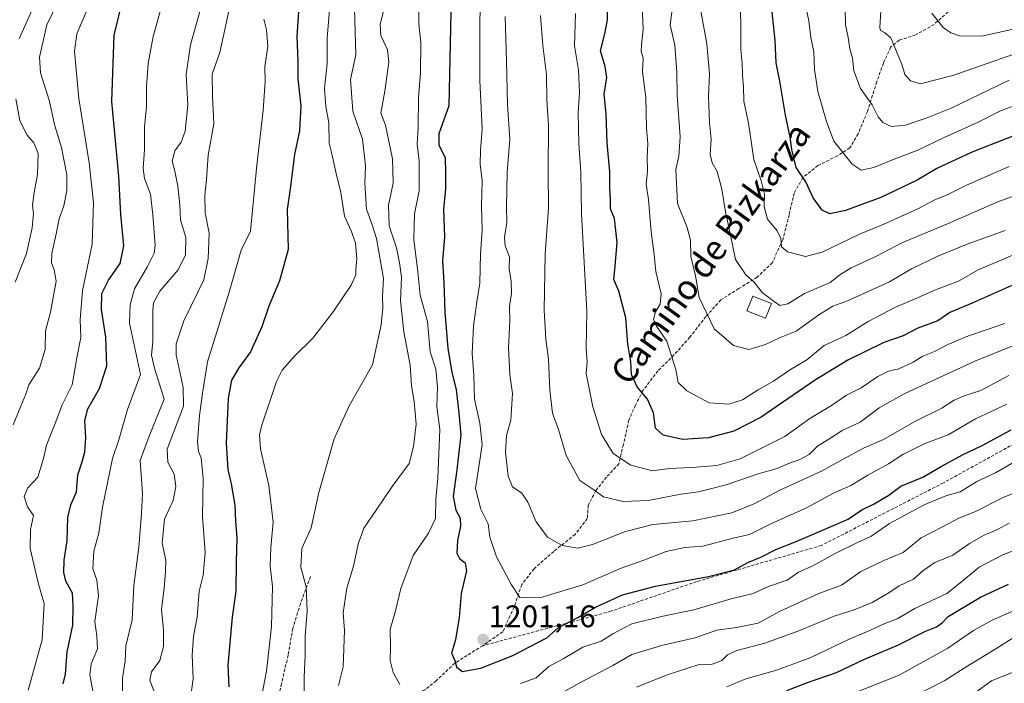
# Model space of a CAD drawing. Units: metres. Extents: x 672030 to 675496, y 4739833 to 4742233.
# Drawn here: x 673511 to 673827, y 4740032 to 4740245 of the extents above; entities that cross this region are included whole.
import ezdxf
from ezdxf.enums import TextEntityAlignment as Align

# ---------------------------------------------------------------- set-up
doc = ezdxf.new("R2010")
doc.units = ezdxf.units.M
doc.header["$MEASUREMENT"] = 0
doc.linetypes.add('TRAZOSX2', pattern=[1.5, 1, -0.5])
for name, color, linetype, lineweight in [('Carátula', 7, 'Continuous', 5), ('Curva de nivel maestra', 36, 'Continuous', 30), ('Curva de nivel normal', 36, 'Continuous', 0), ('Edificación', 1, 'Continuous', 13), ('Edificación Cxs', 1, 'Continuous', 13), ('Punto de cota en terreno', 7, 'Continuous', 0), ('Rótulo de punto de cota en terreno', 19, 'Continuous', 0), ('Senda', 19, 'TRAZOSX2', 0), ('Texto cartográfico', 19, 'Continuous', 0)]:
    doc.layers.add(name, color=color, linetype=linetype, lineweight=lineweight)
doc.styles.add('Arial', font='txt', dxfattribs={"height": 0.2})

# ---------------------------------------------------------------- blocks, each defined once
blk = doc.blocks.new('*U170')
at = {"layer": 'Curva de nivel normal', "color": 36, "linetype": 'Continuous', "lineweight": 0}
for points in [[(673831.87, 4740103.48, 1195), (673824.43, 4740099.14, 1195), (673818.52, 4740096.39, 1195), (673813.13, 4740093.03, 1195), (673808.55, 4740091.76, 1195), (673801.55, 4740088.86, 1195), (673790.43, 4740082.84, 1195), (673784.41, 4740078.67, 1195), (673780.1, 4740076.79, 1195), (673772.88, 4740073.25, 1195), (673765.55, 4740069.12, 1195), (673761.13, 4740067.24, 1195), (673757.55, 4740064.65, 1195), (673751.46, 4740062.68, 1195), (673746.55, 4740060.34, 1195), (673739.51, 4740058.62, 1195), (673727.45, 4740055.14, 1195), (673717.09, 4740053.04, 1195), (673707.58, 4740050.61, 1195), (673701.44, 4740047.38, 1195), (673697.66, 4740045.03, 1195), (673691.77, 4740043.11, 1195), (673685.5, 4740039.43, 1195), (673680.91, 4740036.94, 1195), (673676.76, 4740033.3, 1195), (673671.74, 4740031.4, 1195)], [(673632.95, 4740031.16, 1195), (673630.78, 4740034.99, 1195), (673629.86, 4740038.82, 1195), (673629.96, 4740043.15, 1195), (673629.82, 4740048.82, 1195), (673631.52, 4740054.82, 1195), (673633.3, 4740061.95, 1195), (673637.21, 4740072.56, 1195), (673642.22, 4740079.73, 1195), (673644.44, 4740084.48, 1195), (673644.53, 4740090.67, 1195), (673645.19, 4740097.48, 1195), (673645.82, 4740113.14, 1195), (673644.89, 4740120.48, 1195), (673645.08, 4740126.81, 1195), (673644.51, 4740132.47, 1195), (673642.74, 4740138.08, 1195), (673641.83, 4740147.86, 1195), (673639.46, 4740156.32, 1195), (673638.78, 4740163.79, 1195), (673637.42, 4740174.14, 1195), (673637.65, 4740182.48, 1195), (673639.23, 4740189.81, 1195), (673639.2, 4740199.48, 1195), (673638.58, 4740204.84, 1195), (673638.88, 4740210.25, 1195), (673638.98, 4740219.84, 1195), (673639.56, 4740227.81, 1195), (673639.71, 4740237.48, 1195), (673639.05, 4740243.52, 1195), (673639.04, 4740250.81, 1195)]]:
    blk.add_polyline3d(points, dxfattribs=at)
blk = doc.blocks.new('*U173')
at = {"layer": 'Curva de nivel normal', "color": 36, "linetype": 'Continuous', "lineweight": 0}
blk.add_polyline3d([(673523.35, 4740251.28, 1140), (673519.45, 4740243.19, 1140), (673517.08, 4740232.76, 1140), (673517.47, 4740227.72, 1140), (673520.22, 4740219, 1140), (673522.05, 4740210.78, 1140), (673524.17, 4740203.77, 1140), (673525.88, 4740194.97, 1140), (673525.94, 4740189.95, 1140), (673524.93, 4740185.01, 1140), (673523.39, 4740180.79, 1140), (673522.49, 4740176.04, 1140), (673521.11, 4740169.7, 1140), (673520.92, 4740166.67, 1140), (673521.87, 4740164.44, 1140), (673522.51, 4740160.81, 1140), (673520.62, 4740150.81, 1140), (673519.09, 4740144.81, 1140), (673518.92, 4740138.81, 1140), (673517.09, 4740132.81, 1140), (673513.71, 4740127.48, 1140), (673512.71, 4740124.48, 1140), (673511.06, 4740120.56, 1140), (673508.69, 4740114.59, 1140)], dxfattribs=at)
blk = doc.blocks.new('*U175')
at = {"layer": 'Curva de nivel normal', "color": 36, "linetype": 'Continuous', "lineweight": 0}
blk.add_polyline3d([(673787.7, 4740249.39, 1265), (673787.27, 4740242.4, 1265), (673787.56, 4740241.34, 1265), (673788.84, 4740240.79, 1265), (673790.88, 4740238.98, 1265), (673792.82, 4740234.08, 1265), (673794.35, 4740230.58, 1265), (673795.38, 4740227.19, 1265), (673797.12, 4740225.2, 1265), (673800.3, 4740224.26, 1265), (673810.73, 4740226.94, 1265), (673839.64, 4740237.02, 1265)], dxfattribs=at)
blk = doc.blocks.new('*U176')
at = {"layer": 'Curva de nivel normal', "color": 36, "linetype": 'Continuous', "lineweight": 0}
for points in [[(673835.37, 4740094.8, 1190), (673826.75, 4740091.1, 1190), (673817.88, 4740086.6, 1190), (673812.67, 4740084.57, 1190), (673807.26, 4740081.67, 1190), (673800.53, 4740078.26, 1190), (673794.76, 4740073.55, 1190), (673788.55, 4740071.02, 1190), (673781.21, 4740067.42, 1190), (673774.99, 4740063.08, 1190), (673767.67, 4740060.37, 1190), (673754.99, 4740054.6, 1190), (673748.21, 4740050.89, 1190), (673741.21, 4740049.4, 1190), (673734.88, 4740048.56, 1190), (673727.88, 4740046.08, 1190), (673717.13, 4740043.71, 1190), (673707.55, 4740040.82, 1190), (673701.46, 4740037.26, 1190), (673690.88, 4740031.69, 1190), (673679.88, 4740025.51, 1190)], [(673613.3, 4740030.82, 1190), (673614.72, 4740036.82, 1190), (673615.18, 4740048.49, 1190), (673614.72, 4740054.15, 1190), (673615.88, 4740062.15, 1190), (673618.09, 4740069.15, 1190), (673619.58, 4740076.2, 1190), (673621.41, 4740081.34, 1190), (673625.38, 4740087.19, 1190), (673630.46, 4740094.81, 1190), (673635.99, 4740102.18, 1190), (673637.39, 4740107.64, 1190), (673638.2, 4740114.85, 1190), (673637.57, 4740122.14, 1190), (673636.67, 4740127.14, 1190), (673636.32, 4740133.81, 1190), (673634.26, 4740144.47, 1190), (673633.22, 4740154.46, 1190), (673633.54, 4740162.1, 1190), (673632.84, 4740166.67, 1190), (673631.88, 4740171.46, 1190), (673629.56, 4740178.54, 1190), (673629.35, 4740185.2, 1190), (673630.84, 4740192.32, 1190), (673630.65, 4740200.09, 1190), (673628.41, 4740210.94, 1190), (673626.82, 4740214.81, 1190), (673628.13, 4740221.86, 1190), (673629.42, 4740231.24, 1190), (673628.96, 4740235.17, 1190), (673626.86, 4740239.79, 1190), (673626.63, 4740243.38, 1190), (673627.96, 4740248.47, 1190)]]:
    blk.add_polyline3d(points, dxfattribs=at)
blk = doc.blocks.new('*U181')
at = {"layer": 'Curva de nivel normal', "color": 36, "linetype": 'Continuous', "lineweight": 0}
for points in [[(673618.3, 4740252.21, 1185), (673618.81, 4740233.56, 1185), (673617.08, 4740225.6, 1185), (673617.87, 4740215.41, 1185), (673620.92, 4740206.48, 1185), (673621.95, 4740197.91, 1185), (673621.67, 4740192.21, 1185), (673622.22, 4740183.91, 1185), (673624.1, 4740178.9, 1185), (673625.49, 4740174.5, 1185), (673627.75, 4740161.67, 1185), (673627.38, 4740155.85, 1185), (673627.47, 4740152.18, 1185), (673627, 4740146.81, 1185), (673624.16, 4740133.95, 1185), (673616.69, 4740120.68, 1185), (673611.87, 4740110.14, 1185), (673606.9, 4740092.81, 1185), (673604.5, 4740081.48, 1185), (673601.5, 4740074.82, 1185), (673601.14, 4740068.82, 1185), (673602.8, 4740062.49, 1185), (673603.12, 4740054.72, 1185), (673602.54, 4740046.75, 1185), (673602.57, 4740040.53, 1185), (673602.16, 4740033.43, 1185), (673602.28, 4740024.73, 1185)], [(673709.01, 4740030.24, 1185), (673718.9, 4740034.24, 1185), (673728.9, 4740037.45, 1185), (673733.43, 4740037.7, 1185), (673736.52, 4740038.89, 1185), (673738.28, 4740040.65, 1185), (673741.34, 4740042.06, 1185), (673750.3, 4740044.45, 1185), (673761.3, 4740048.43, 1185), (673772.65, 4740053.14, 1185), (673779.07, 4740055.12, 1185), (673784.88, 4740057.48, 1185), (673790.23, 4740060.57, 1185), (673793.53, 4740062.85, 1185), (673798.15, 4740064.96, 1185), (673801.14, 4740067.62, 1185), (673804.99, 4740070.3, 1185), (673810.73, 4740072.72, 1185), (673816.17, 4740076.48, 1185), (673820.79, 4740079.13, 1185), (673824.88, 4740080.81, 1185), (673828.87, 4740082.96, 1185)]]:
    blk.add_polyline3d(points, dxfattribs=at)
blk = doc.blocks.new('*U183')
at = {"layer": 'Curva de nivel normal', "color": 36, "linetype": 'Continuous', "lineweight": 0}
for points in [[(673509.24, 4740160.48, 1135), (673512.92, 4740169.71, 1135), (673514.78, 4740177.92, 1135), (673515.18, 4740182.51, 1135), (673514.9, 4740185.19, 1135), (673515.35, 4740189.28, 1135), (673516.5, 4740195.06, 1135), (673516.71, 4740201.87, 1135), (673515.34, 4740205.22, 1135), (673513.12, 4740207.69, 1135), (673510.77, 4740212.35, 1135), (673509.49, 4740219.4, 1135)], [(673510.57, 4740238.68, 1135), (673515.99, 4740250.92, 1135)]]:
    blk.add_polyline3d(points, dxfattribs=at)
blk = doc.blocks.new('*U185')
at = {"layer": 'Curva de nivel normal', "color": 36, "linetype": 'Continuous', "lineweight": 0}
blk.add_polyline3d([(673776.15, 4740248.47, 1260), (673776.3, 4740243.2, 1260), (673777.11, 4740239.17, 1260), (673777.62, 4740235.54, 1260), (673778.52, 4740232.51, 1260), (673778.9, 4740228.43, 1260), (673781.1, 4740222.77, 1260), (673784.84, 4740217.48, 1260), (673786.81, 4740213.6, 1260), (673788.29, 4740211.84, 1260), (673791.07, 4740210.55, 1260), (673795.55, 4740210.95, 1260), (673802.21, 4740213.25, 1260), (673810.21, 4740216.46, 1260), (673828.87, 4740225.45, 1260)], dxfattribs=at)
blk = doc.blocks.new('*U187')
at = {"layer": 'Curva de nivel normal', "color": 36, "linetype": 'Continuous', "lineweight": 0}
blk.add_polyline3d([(673721.45, 4740255.47, 1235), (673719.93, 4740243.2, 1235), (673721.35, 4740236.72, 1235), (673722.01, 4740227.94, 1235), (673722.11, 4740220.48, 1235), (673723.15, 4740207.18, 1235), (673722.72, 4740201, 1235), (673721.66, 4740196.72, 1235), (673722.22, 4740185.81, 1235), (673725.4, 4740178.1, 1235), (673726.44, 4740173.96, 1235), (673726.58, 4740168.76, 1235), (673728.08, 4740162.48, 1235), (673729.24, 4740155.59, 1235), (673734, 4740145.48, 1235), (673740.21, 4740140.1, 1235), (673745.21, 4740138.87, 1235), (673750.55, 4740140.45, 1235), (673755.03, 4740142.58, 1235), (673760.42, 4740144.75, 1235), (673767.64, 4740149.96, 1235), (673772.23, 4740152.72, 1235), (673776.85, 4740154.44, 1235), (673782.35, 4740156.98, 1235), (673790.36, 4740160.54, 1235), (673797.48, 4740164.74, 1235), (673805.92, 4740168.81, 1235), (673815.41, 4740172.72, 1235), (673827.56, 4740177.12, 1235)], dxfattribs=at)
blk = doc.blocks.new('*U194')
at = {"layer": 'Curva de nivel normal', "color": 36, "linetype": 'Continuous', "lineweight": 0}
blk.add_polyline3d([(673513.48, 4740029.33, 1145), (673517.98, 4740045.49, 1145), (673518.65, 4740057.2, 1145), (673516.84, 4740063.34, 1145), (673514.1, 4740074.86, 1145), (673514.24, 4740081, 1145), (673515.18, 4740085.42, 1145), (673513.26, 4740088.21, 1145), (673512.23, 4740091.58, 1145), (673513.4, 4740094.34, 1145), (673516.55, 4740097.79, 1145), (673518.45, 4740103.77, 1145), (673519.32, 4740108.07, 1145), (673522.32, 4740115.56, 1145), (673524.37, 4740121.08, 1145), (673527.6, 4740127.49, 1145), (673529.17, 4740136.2, 1145), (673530.44, 4740142.67, 1145), (673530.15, 4740148.4, 1145), (673530.94, 4740157.83, 1145), (673534.09, 4740172.69, 1145), (673534.48, 4740186.14, 1145), (673533.13, 4740198.81, 1145), (673529.72, 4740219.48, 1145), (673528.38, 4740234.72, 1145), (673529.08, 4740240.35, 1145), (673535.22, 4740254.65, 1145)], dxfattribs=at)
blk = doc.blocks.new('*U195')
at = {"layer": 'Curva de nivel normal', "color": 36, "linetype": 'Continuous', "lineweight": 0}
for points in [[(673829.87, 4740034.98, 1160), (673823.21, 4740032.29, 1160), (673816.55, 4740027.49, 1160)], [(673543.84, 4740027.24, 1160), (673543.84, 4740033.17, 1160), (673544.71, 4740038.58, 1160), (673544.88, 4740043.6, 1160), (673546.9, 4740051.93, 1160), (673547.48, 4740063, 1160), (673549.01, 4740075.25, 1160), (673549.88, 4740086.14, 1160), (673550.27, 4740092.54, 1160), (673549.53, 4740103.12, 1160), (673552.34, 4740110.93, 1160), (673557.22, 4740122.81, 1160), (673554.09, 4740132.83, 1160), (673553.09, 4740136.99, 1160), (673553.53, 4740141.44, 1160), (673553.51, 4740151.47, 1160), (673553.81, 4740153.88, 1160), (673555.79, 4740157.59, 1160), (673561.74, 4740164.43, 1160), (673564.05, 4740169.22, 1160), (673564.12, 4740174.81, 1160), (673562.42, 4740180.48, 1160), (673562.19, 4740185.28, 1160), (673561.64, 4740191.3, 1160), (673560.6, 4740196.19, 1160), (673559.72, 4740199.39, 1160), (673560.62, 4740202.66, 1160), (673562.65, 4740205.43, 1160), (673564, 4740208.99, 1160), (673564.78, 4740217.33, 1160), (673564.27, 4740227.38, 1160), (673565.68, 4740236.73, 1160), (673571.68, 4740258.31, 1160)]]:
    blk.add_polyline3d(points, dxfattribs=at)
blk = doc.blocks.new('*U196')
at = {"layer": 'Curva de nivel normal', "color": 36, "linetype": 'Continuous', "lineweight": 0}
for points in [[(673578.6, 4740250.64, 1165), (673575.08, 4740234.3, 1165), (673572.66, 4740227.32, 1165), (673572.69, 4740220.28, 1165), (673573.17, 4740211.43, 1165), (673571.38, 4740201.31, 1165), (673570.82, 4740193.48, 1165), (673570.26, 4740188.48, 1165), (673570.43, 4740182.81, 1165), (673571.65, 4740176.19, 1165), (673571.39, 4740168.09, 1165), (673569.93, 4740161.27, 1165), (673563.5, 4740148.08, 1165), (673561.1, 4740140.67, 1165), (673561.01, 4740137.16, 1165), (673563.35, 4740126.65, 1165), (673563.38, 4740120.64, 1165), (673558.12, 4740106.81, 1165), (673558.39, 4740102.63, 1165), (673560.37, 4740098.77, 1165), (673560.91, 4740094.83, 1165), (673560.05, 4740090.3, 1165), (673557.35, 4740084.29, 1165), (673556.54, 4740076.59, 1165), (673557.7, 4740071.11, 1165), (673557.6, 4740067.2, 1165), (673557.24, 4740062.25, 1165), (673556.29, 4740055.15, 1165), (673556.94, 4740048.86, 1165), (673556.99, 4740043.32, 1165), (673555.77, 4740038.86, 1165), (673553.16, 4740035.15, 1165), (673552.62, 4740032.49, 1165), (673553.96, 4740028.82, 1165)], [(673797.46, 4740026.96, 1165), (673808.22, 4740032.42, 1165), (673815.61, 4740037.15, 1165), (673824.63, 4740042.55, 1165), (673831.32, 4740046.9, 1165)]]:
    blk.add_polyline3d(points, dxfattribs=at)
blk = doc.blocks.new('*U197')
at = {"layer": 'Curva de nivel normal', "color": 36, "linetype": 'Continuous', "lineweight": 0}
blk.add_polyline3d([(673763.44, 4740249.56, 1255), (673764.43, 4740244.48, 1255), (673765.14, 4740239.18, 1255), (673766.1, 4740234.48, 1255), (673766.25, 4740228.81, 1255), (673767.36, 4740221.8, 1255), (673770.12, 4740212.14, 1255), (673772.53, 4740205.81, 1255), (673778.36, 4740198.38, 1255), (673781.34, 4740196.47, 1255), (673785.32, 4740197.31, 1255), (673791.4, 4740199.78, 1255), (673799.52, 4740202.93, 1255), (673808, 4740206.97, 1255), (673818.92, 4740211.96, 1255), (673825.9, 4740215.4, 1255), (673837.12, 4740219.7, 1255)], dxfattribs=at)
blk = doc.blocks.new('*U203')
at = {"layer": 'Curva de nivel normal', "color": 36, "linetype": 'Continuous', "lineweight": 0}
blk.add_polyline3d([(673803.98, 4740246.92, 1270), (673807.69, 4740242.3, 1270), (673810.14, 4740240.65, 1270), (673812.94, 4740239.69, 1270), (673819.97, 4740239.56, 1270), (673834.1, 4740242.66, 1270)], dxfattribs=at)
blk = doc.blocks.new('*U219')
at = {"layer": 'Curva de nivel normal', "color": 36, "linetype": 'Continuous', "lineweight": 0}
blk.add_polyline3d([(673741.94, 4740257.47, 1245), (673742.56, 4740244.04, 1245), (673742.55, 4740235.13, 1245), (673742.98, 4740230.91, 1245), (673743.12, 4740227.04, 1245), (673743.48, 4740223.37, 1245), (673743.55, 4740218.66, 1245), (673745.04, 4740211.6, 1245), (673746.74, 4740199.91, 1245), (673749.11, 4740193.07, 1245), (673750.17, 4740188.81, 1245), (673750.09, 4740184.81, 1245), (673751.14, 4740180.76, 1245), (673754.27, 4740176.95, 1245), (673755.45, 4740174.54, 1245), (673755.7, 4740171.85, 1245), (673757.64, 4740170.24, 1245), (673763.39, 4740168.76, 1245), (673768.72, 4740170.12, 1245), (673780.78, 4740175.94, 1245), (673788.63, 4740179.12, 1245), (673799.53, 4740184.08, 1245), (673804.96, 4740186.92, 1245), (673808.89, 4740188.58, 1245), (673815.15, 4740191.68, 1245), (673828.89, 4740197.69, 1245)], dxfattribs=at)
blk = doc.blocks.new('*U221')
at = {"layer": 'Curva de nivel normal', "color": 36, "linetype": 'Continuous', "lineweight": 0}
blk.add_polyline3d([(673666.84, 4740245.9, 1210), (673667.28, 4740231.52, 1210), (673667.58, 4740217.57, 1210), (673668.34, 4740206.49, 1210), (673667.46, 4740195.81, 1210), (673667.22, 4740184.63, 1210), (673667.42, 4740179.66, 1210), (673666.63, 4740174.89, 1210), (673666.88, 4740172.13, 1210), (673668.23, 4740168.66, 1210), (673668.17, 4740164.79, 1210), (673668.77, 4740160.81, 1210), (673668.89, 4740156.81, 1210), (673668.27, 4740152.81, 1210), (673668.28, 4740147.93, 1210), (673667.86, 4740139.51, 1210), (673668.36, 4740130.84, 1210), (673669.21, 4740124.7, 1210), (673668.67, 4740116.14, 1210), (673667.3, 4740111.14, 1210), (673666.89, 4740105.81, 1210), (673667.76, 4740098.11, 1210), (673669.21, 4740094.64, 1210), (673672.17, 4740092.59, 1210), (673674.15, 4740089.76, 1210), (673676.85, 4740083.38, 1210), (673680.48, 4740078.54, 1210), (673685.12, 4740075.79, 1210), (673690.21, 4740074.99, 1210), (673694.88, 4740076.13, 1210), (673705.55, 4740080.36, 1210), (673714.3, 4740082.56, 1210), (673727.21, 4740083.73, 1210), (673739.67, 4740086.35, 1210), (673747.08, 4740089.28, 1210), (673754.98, 4740093.53, 1210), (673768.56, 4740099.72, 1210), (673775.55, 4740103.62, 1210), (673782.28, 4740107.16, 1210), (673788.47, 4740109.87, 1210), (673798.51, 4740115.68, 1210), (673807.2, 4740119.99, 1210), (673811.19, 4740122.59, 1210), (673814.43, 4740123.97, 1210), (673819.75, 4740125.66, 1210), (673828.73, 4740130.51, 1210)], dxfattribs=at)
blk = doc.blocks.new('*U222')
at = {"layer": 'Curva de nivel normal', "color": 36, "linetype": 'Continuous', "lineweight": 0}
for points in [[(673589.28, 4740245.01, 1170), (673590.09, 4740241.65, 1170), (673590.54, 4740236.37, 1170), (673589.51, 4740229.74, 1170), (673589.72, 4740224.98, 1170), (673589.06, 4740215.65, 1170), (673586.95, 4740198.04, 1170), (673584.95, 4740176.87, 1170), (673581.94, 4740170.77, 1170), (673578.08, 4740157.23, 1170), (673571.14, 4740134.84, 1170), (673569.54, 4740124.82, 1170), (673568.52, 4740117.62, 1170), (673567.87, 4740109.12, 1170), (673568.19, 4740106.06, 1170), (673569.12, 4740104.01, 1170), (673569.74, 4740097.48, 1170), (673569.53, 4740085.13, 1170), (673570.35, 4740073.58, 1170), (673569.73, 4740066.32, 1170), (673568.5, 4740061.09, 1170), (673567.8, 4740052.81, 1170), (673566.61, 4740046.68, 1170), (673566.18, 4740040.51, 1170), (673566.48, 4740032.91, 1170), (673565.42, 4740025.15, 1170)], [(673776.79, 4740027.43, 1170), (673793.53, 4740034.18, 1170), (673809.18, 4740042.81, 1170), (673817.44, 4740048.44, 1170), (673823.46, 4740051.79, 1170), (673831.5, 4740055.31, 1170)]]:
    blk.add_polyline3d(points, dxfattribs=at)
blk = doc.blocks.new('*U223')
at = {"layer": 'Curva de nivel normal', "color": 36, "linetype": 'Continuous', "lineweight": 0}
blk.add_polyline3d([(673710.65, 4740254.23, 1230), (673711.24, 4740241.83, 1230), (673710.67, 4740236.67, 1230), (673710.61, 4740234.73, 1230), (673711.21, 4740232.47, 1230), (673710.99, 4740228.06, 1230), (673712.01, 4740219.82, 1230), (673712.22, 4740210.09, 1230), (673712.73, 4740204.9, 1230), (673712.54, 4740200.69, 1230), (673712.61, 4740196.06, 1230), (673712.21, 4740191.96, 1230), (673712.96, 4740187.09, 1230), (673713.76, 4740176.63, 1230), (673714.77, 4740169.25, 1230), (673715.29, 4740163.86, 1230), (673716.96, 4740156.67, 1230), (673716.66, 4740153.36, 1230), (673715.13, 4740150.91, 1230), (673714.53, 4740148.46, 1230), (673715.47, 4740146.32, 1230), (673718.8, 4740141.46, 1230), (673721.67, 4740132.36, 1230), (673722.49, 4740128.2, 1230), (673725.23, 4740125.5, 1230), (673732.43, 4740121.69, 1230), (673738.77, 4740121.26, 1230), (673743.18, 4740122.69, 1230), (673748.17, 4740125.91, 1230), (673753.08, 4740128.68, 1230), (673758.56, 4740132.38, 1230), (673763.82, 4740135.48, 1230), (673769.36, 4740140.14, 1230), (673776.37, 4740143.3, 1230), (673783.54, 4740147.81, 1230), (673792.31, 4740152.47, 1230), (673798.63, 4740155.09, 1230), (673805.14, 4740158.03, 1230), (673812.55, 4740160.76, 1230), (673818.87, 4740164.39, 1230), (673838.2, 4740172.61, 1230)], dxfattribs=at)
blk = doc.blocks.new('*U230')
at = {"layer": 'Curva de nivel normal', "color": 36, "linetype": 'Continuous', "lineweight": 0}
for points in [[(673610.46, 4740249.41, 1180), (673609.55, 4740238.94, 1180), (673609.59, 4740230.75, 1180), (673608.74, 4740222.78, 1180), (673609.16, 4740216.98, 1180), (673610.16, 4740211.72, 1180), (673610.28, 4740205.2, 1180), (673611.06, 4740201.72, 1180), (673612.48, 4740195.37, 1180), (673613.98, 4740189.32, 1180), (673615.18, 4740181.69, 1180), (673617.37, 4740176.96, 1180), (673618.76, 4740173.14, 1180), (673619.16, 4740167.89, 1180), (673618.85, 4740164.74, 1180), (673618.87, 4740162.78, 1180), (673617.3, 4740159.48, 1180), (673611.57, 4740150.96, 1180), (673605, 4740142.42, 1180), (673598.96, 4740136.6, 1180), (673595.17, 4740132.13, 1180), (673593.28, 4740128.57, 1180), (673588.48, 4740114.22, 1180), (673587.84, 4740111.31, 1180), (673588.16, 4740106.91, 1180), (673590.81, 4740095.11, 1180), (673592.22, 4740083.36, 1180), (673591.52, 4740075.15, 1180), (673591.3, 4740069.16, 1180), (673592, 4740062.6, 1180), (673591.7, 4740049.73, 1180), (673590.05, 4740035.36, 1180), (673587.96, 4740024.31, 1180)], [(673738.1, 4740030.43, 1180), (673744.21, 4740032.93, 1180), (673753.75, 4740035.61, 1180), (673759.69, 4740037.72, 1180), (673765.08, 4740039.78, 1180), (673777.21, 4740045.59, 1180), (673784.55, 4740048.73, 1180), (673788.88, 4740050.72, 1180), (673792.88, 4740052.22, 1180), (673798.54, 4740055.53, 1180), (673808.83, 4740060.35, 1180), (673813.54, 4740064.09, 1180), (673819.28, 4740068.8, 1180), (673826.8, 4740072.77, 1180), (673834.14, 4740075.74, 1180)]]:
    blk.add_polyline3d(points, dxfattribs=at)
blk = doc.blocks.new('*U232')
at = {"layer": 'Curva de nivel normal', "color": 36, "linetype": 'Continuous', "lineweight": 0}
blk.add_polyline3d([(673689.46, 4740246.9, 1220), (673689.16, 4740236.42, 1220), (673690.45, 4740228.74, 1220), (673690.78, 4740221.34, 1220), (673690.25, 4740214.92, 1220), (673690.47, 4740205.1, 1220), (673691.12, 4740195.81, 1220), (673691.34, 4740182.46, 1220), (673693.04, 4740151.12, 1220), (673692.92, 4740139.14, 1220), (673693.18, 4740134.81, 1220), (673692.9, 4740131.14, 1220), (673695.03, 4740120.36, 1220), (673697.85, 4740111.49, 1220), (673701.55, 4740105.43, 1220), (673707.26, 4740101.66, 1220), (673714.21, 4740099.79, 1220), (673719.53, 4740100.61, 1220), (673726.82, 4740100.86, 1220), (673734.86, 4740101.55, 1220), (673742.39, 4740103.63, 1220), (673748.57, 4740106.82, 1220), (673756.72, 4740110.83, 1220), (673764.77, 4740116.64, 1220), (673771.74, 4740120.84, 1220), (673776.62, 4740124.19, 1220), (673781.24, 4740126.55, 1220), (673786.68, 4740130.2, 1220), (673790.05, 4740131.82, 1220), (673793.35, 4740132.65, 1220), (673797.99, 4740134.74, 1220), (673801.16, 4740136.71, 1220), (673804.88, 4740138.14, 1220), (673809.12, 4740140.4, 1220), (673815.83, 4740143.18, 1220), (673827.44, 4740147.16, 1220)], dxfattribs=at)
blk = doc.blocks.new('*U237')
at = {"layer": 'Curva de nivel normal', "color": 36, "linetype": 'Continuous', "lineweight": 0}
blk.add_polyline3d([(673834.54, 4740189.74, 1240), (673825.19, 4740186.26, 1240), (673809.09, 4740179.23, 1240), (673794.37, 4740173.14, 1240), (673786.18, 4740168.78, 1240), (673778.11, 4740165.12, 1240), (673774.48, 4740162.78, 1240), (673771.31, 4740160.38, 1240), (673763.08, 4740156.78, 1240), (673757.7, 4740153.47, 1240), (673755.11, 4740152.97, 1240), (673753.3, 4740154.23, 1240), (673749.51, 4740157.1, 1240), (673746.85, 4740160.44, 1240), (673744.16, 4740162.84, 1240), (673740.87, 4740167.73, 1240), (673739.18, 4740176.14, 1240), (673737.68, 4740183.1, 1240), (673736.53, 4740190.32, 1240), (673734.99, 4740196.1, 1240), (673733.35, 4740198.81, 1240), (673732.69, 4740201.48, 1240), (673733.09, 4740206.48, 1240), (673732.51, 4740211.81, 1240), (673732.19, 4740220.14, 1240), (673732.54, 4740227.48, 1240), (673731.64, 4740237.14, 1240), (673729.65, 4740248.19, 1240)], dxfattribs=at)
blk = doc.blocks.new('*U239')
at = {"layer": 'Curva de nivel normal', "color": 36, "linetype": 'Continuous', "lineweight": 0}
blk.add_polyline3d([(673534.36, 4740028.49, 1155), (673533.28, 4740034.21, 1155), (673533.7, 4740037.73, 1155), (673535.72, 4740042.55, 1155), (673535.53, 4740046.71, 1155), (673534.89, 4740051.36, 1155), (673536.12, 4740059.6, 1155), (673535.5, 4740064.62, 1155), (673534.22, 4740068.36, 1155), (673534.63, 4740073.98, 1155), (673536.2, 4740079.73, 1155), (673537.36, 4740088.14, 1155), (673540.58, 4740103.81, 1155), (673542.67, 4740109.74, 1155), (673545.46, 4740119.56, 1155), (673549.56, 4740130.81, 1155), (673546.01, 4740147.25, 1155), (673546.23, 4740153.31, 1155), (673547.67, 4740158.32, 1155), (673551.79, 4740165.48, 1155), (673554.03, 4740169.84, 1155), (673554.32, 4740172.21, 1155), (673553.57, 4740182.08, 1155), (673552.81, 4740188.81, 1155), (673550.92, 4740193.78, 1155), (673550.44, 4740197.02, 1155), (673550.84, 4740203.13, 1155), (673550.9, 4740210.5, 1155), (673551.53, 4740216.81, 1155), (673551.55, 4740223.14, 1155), (673552.04, 4740230.8, 1155), (673553.62, 4740239.47, 1155), (673556.47, 4740249.47, 1155)], dxfattribs=at)
blk = doc.blocks.new('*U245')
at = {"layer": 'Curva de nivel maestra', "color": 36, "linetype": 'Continuous', "lineweight": 30}
blk.add_polyline3d([(673649.37, 4740247.28, 1200), (673648.75, 4740217.14, 1200), (673645.5, 4740208.14, 1200), (673645.49, 4740204.48, 1200), (673647.56, 4740200.57, 1200), (673647.64, 4740195.51, 1200), (673647.6, 4740190.52, 1200), (673647.01, 4740183.96, 1200), (673647.3, 4740175.1, 1200), (673646.71, 4740167.21, 1200), (673647.11, 4740160.46, 1200), (673647.43, 4740150.68, 1200), (673648.43, 4740139.22, 1200), (673649.71, 4740131.4, 1200), (673651.12, 4740125.96, 1200), (673651.92, 4740118.4, 1200), (673652.56, 4740111.37, 1200), (673651.33, 4740100.11, 1200), (673650.08, 4740091.58, 1200), (673650.96, 4740087.2, 1200), (673652.34, 4740084.62, 1200), (673652.48, 4740082.06, 1200), (673651.52, 4740077.39, 1200), (673651.32, 4740073.38, 1200), (673652.14, 4740071.68, 1200), (673654, 4740070.26, 1200), (673654.39, 4740067.62, 1200), (673652.72, 4740060.4, 1200), (673652.08, 4740052.72, 1200), (673650.84, 4740045.49, 1200), (673649.58, 4740041.16, 1200), (673650.6, 4740038.87, 1200), (673651.16, 4740036.83, 1200), (673653.06, 4740035.28, 1200), (673658.98, 4740036.34, 1200), (673669.35, 4740040.48, 1200), (673680.21, 4740046.11, 1200), (673683.88, 4740049.38, 1200), (673690.21, 4740052.63, 1200), (673695.88, 4740056.04, 1200), (673704.55, 4740059.92, 1200), (673715.21, 4740062.79, 1200), (673732.21, 4740065.87, 1200), (673740.55, 4740068.04, 1200), (673744.88, 4740070.31, 1200), (673749.04, 4740072.06, 1200), (673753.84, 4740074.55, 1200), (673760.43, 4740077.13, 1200), (673777.1, 4740084.25, 1200), (673781.52, 4740087.24, 1200), (673785.47, 4740089.17, 1200), (673790.24, 4740091.99, 1200), (673794.05, 4740094.88, 1200), (673801.09, 4740097.83, 1200), (673806.84, 4740101.12, 1200), (673814.08, 4740105.08, 1200), (673820.21, 4740108.01, 1200), (673829.54, 4740113.03, 1200)], dxfattribs=at)
blk = doc.blocks.new('*U256')
at = {"layer": 'Curva de nivel maestra', "color": 36, "linetype": 'Continuous', "lineweight": 30}
blk.add_polyline3d([(673524.69, 4740031.31, 1150), (673525.5, 4740034.49, 1150), (673525.99, 4740041.66, 1150), (673527.82, 4740050.25, 1150), (673527.99, 4740056.4, 1150), (673527.72, 4740060.45, 1150), (673525.62, 4740064.4, 1150), (673524.89, 4740067.15, 1150), (673525.09, 4740071.15, 1150), (673526.04, 4740077.32, 1150), (673526.17, 4740084.82, 1150), (673527.17, 4740088.88, 1150), (673529, 4740093.12, 1150), (673529.42, 4740098.51, 1150), (673530.84, 4740102.74, 1150), (673531.65, 4740105.9, 1150), (673531.96, 4740110.44, 1150), (673531.7, 4740116.02, 1150), (673532.68, 4740119.74, 1150), (673536.45, 4740126.26, 1150), (673538.74, 4740133.62, 1150), (673538.47, 4740142.82, 1150), (673537.04, 4740151.66, 1150), (673537.19, 4740156.8, 1150), (673539.28, 4740161.15, 1150), (673543.1, 4740166.48, 1150), (673544.28, 4740172.14, 1150), (673543.24, 4740182.21, 1150), (673542.57, 4740194.5, 1150), (673540.34, 4740218.56, 1150), (673541.07, 4740239.89, 1150), (673543.59, 4740249.94, 1150)], dxfattribs=at)
blk = doc.blocks.new('*U257')
at = {"layer": 'Curva de nivel maestra', "color": 36, "linetype": 'Continuous', "lineweight": 30}
for points in [[(673600.44, 4740248.99, 1175), (673599.9, 4740239.43, 1175), (673600.21, 4740231.47, 1175), (673600.21, 4740225.81, 1175), (673601.18, 4740217.14, 1175), (673600.75, 4740209.14, 1175), (673599.15, 4740201.48, 1175), (673597.72, 4740190.44, 1175), (673596.74, 4740183.83, 1175), (673597.09, 4740171.01, 1175), (673594.25, 4740160.87, 1175), (673590.88, 4740152.71, 1175), (673588.63, 4740146.1, 1175), (673584.94, 4740138.09, 1175), (673581.18, 4740132.92, 1175), (673578.85, 4740128.97, 1175), (673577.8, 4740123.09, 1175), (673577.18, 4740108.74, 1175), (673577.64, 4740100.22, 1175), (673578.75, 4740095.67, 1175), (673579.9, 4740088.82, 1175), (673580.16, 4740083.75, 1175), (673580.55, 4740078.26, 1175), (673580.31, 4740070.47, 1175), (673580.22, 4740061.15, 1175), (673579.04, 4740052.82, 1175), (673577.64, 4740037.3, 1175), (673577.98, 4740030.39, 1175)], [(673757.36, 4740029.24, 1175), (673764.06, 4740031.8, 1175), (673773.34, 4740035.02, 1175), (673782.11, 4740039.2, 1175), (673793.25, 4740043.88, 1175), (673801.73, 4740048.13, 1175), (673805.48, 4740049.7, 1175), (673807.34, 4740051, 1175), (673809.3, 4740053.01, 1175), (673819.67, 4740059.21, 1175), (673828.68, 4740063.4, 1175)]]:
    blk.add_polyline3d(points, dxfattribs=at)
blk = doc.blocks.new('*U260')
at = {"layer": 'Curva de nivel maestra', "color": 36, "linetype": 'Continuous', "lineweight": 30}
blk.add_polyline3d([(673839.62, 4740211.19, 1250), (673816.67, 4740202.11, 1250), (673805.61, 4740196.98, 1250), (673799.33, 4740193.26, 1250), (673787.64, 4740187.74, 1250), (673776.3, 4740183.47, 1250), (673771.24, 4740182.47, 1250), (673768.78, 4740183.62, 1250), (673765.86, 4740187.63, 1250), (673763.45, 4740192.73, 1250), (673760.43, 4740197.37, 1250), (673758.99, 4740203.14, 1250), (673758.48, 4740207.14, 1250), (673757.01, 4740214.14, 1250), (673755.16, 4740225.14, 1250), (673753.96, 4740231.02, 1250), (673753.66, 4740238.12, 1250), (673752.16, 4740252.42, 1250)], dxfattribs=at)
blk = doc.blocks.new('*U261')
at = {"layer": 'Curva de nivel maestra', "color": 36, "linetype": 'Continuous', "lineweight": 30}
blk.add_polyline3d([(673831.46, 4740160.1, 1225), (673817, 4740153.68, 1225), (673809.82, 4740150.67, 1225), (673805.92, 4740148.06, 1225), (673799.55, 4740145.64, 1225), (673794.77, 4740143.22, 1225), (673788.57, 4740141.03, 1225), (673777.02, 4740135.38, 1225), (673766.33, 4740128.88, 1225), (673749.18, 4740117.12, 1225), (673740.33, 4740112.52, 1225), (673732.18, 4740110.4, 1225), (673723.84, 4740109.86, 1225), (673717.64, 4740111.29, 1225), (673715.19, 4740113.57, 1225), (673714.54, 4740118.48, 1225), (673712.55, 4740122.81, 1225), (673709.24, 4740126.81, 1225), (673707.44, 4740130.81, 1225), (673707.21, 4740134.98, 1225), (673706.23, 4740140.51, 1225), (673705.58, 4740148.98, 1225), (673703.36, 4740157.54, 1225), (673701.75, 4740161.29, 1225), (673702.1, 4740164.45, 1225), (673702.83, 4740173.19, 1225), (673701.99, 4740180.9, 1225), (673700.7, 4740184.04, 1225), (673700.68, 4740187.04, 1225), (673700.49, 4740190.81, 1225), (673700.51, 4740195.9, 1225), (673699.66, 4740205.26, 1225), (673699.26, 4740214.62, 1225), (673698.71, 4740220.91, 1225), (673699.5, 4740226.22, 1225), (673698.97, 4740229.78, 1225), (673697.53, 4740234.88, 1225), (673698.91, 4740240.3, 1225), (673699.7, 4740244.78, 1225), (673699.76, 4740251.96, 1225)], dxfattribs=at)
blk = doc.blocks.new('5PATER')
at = {"layer": 'Carátula', "linetype": 'Continuous', "lineweight": 5}
h = blk.add_hatch(color=250, dxfattribs=at)
edge = h.paths.add_edge_path()
edge.add_ellipse((0, 0.01), major_axis=(-1.33, -1.34), ratio=0.999422, start_angle=0, end_angle=360)

msp = doc.modelspace()

# ---------------------------------------------------------------- linework, layer by layer
at = {"layer": 'Curva de nivel normal', "color": 36, "linetype": 'Continuous', "lineweight": 0}
for points in [[(673658.77, 4740250.05, 1205), (673658.64, 4740242.06, 1205), (673658.69, 4740225.29, 1205), (673659.42, 4740209.76, 1205), (673658.85, 4740202.77, 1205), (673658.84, 4740198.43, 1205), (673659.44, 4740193.03, 1205), (673659.24, 4740185.03, 1205), (673659.41, 4740177.13, 1205), (673658.9, 4740169.68, 1205), (673658.68, 4740160.11, 1205), (673657.74, 4740154.14, 1205), (673656.69, 4740146.48, 1205), (673656.24, 4740137.5, 1205), (673656.74, 4740130.55, 1205), (673656.99, 4740122.84, 1205), (673658.7, 4740115.18, 1205), (673659.45, 4740108.15, 1205), (673657.26, 4740094.14, 1205), (673659.03, 4740087.46, 1205), (673661.37, 4740082.81, 1205), (673661.85, 4740078.53, 1205), (673664.02, 4740072.18, 1205), (673668.89, 4740063.14, 1205), (673671.58, 4740059.12, 1205), (673677.93, 4740058.96, 1205), (673691.75, 4740063.12, 1205), (673704.16, 4740068.52, 1205), (673711.39, 4740071.15, 1205), (673718.57, 4740073.88, 1205), (673724.56, 4740075.12, 1205), (673730.41, 4740075.62, 1205), (673740.19, 4740078.16, 1205), (673745.41, 4740079.4, 1205), (673752.22, 4740082.74, 1205), (673763.88, 4740088.02, 1205), (673772.39, 4740092.66, 1205), (673777.93, 4740095.15, 1205), (673783.39, 4740098.47, 1205), (673790.04, 4740102.06, 1205), (673794.64, 4740105.06, 1205), (673801.52, 4740108.46, 1205), (673809.21, 4740111.4, 1205), (673818.05, 4740116.49, 1205), (673828.09, 4740121.27, 1205)], [(673832.22, 4740140.83, 1215), (673817.82, 4740135.06, 1215), (673795.1, 4740124.55, 1215), (673787.04, 4740120.05, 1215), (673781.02, 4740115.42, 1215), (673775.21, 4740112.82, 1215), (673770.88, 4740109.97, 1215), (673767.2, 4740107.7, 1215), (673764.53, 4740105.05, 1215), (673761.39, 4740103.36, 1215), (673758.42, 4740102.44, 1215), (673754.29, 4740100.58, 1215), (673748.22, 4740098.82, 1215), (673738.21, 4740095.38, 1215), (673732.87, 4740094.08, 1215), (673728.96, 4740093.12, 1215), (673723.36, 4740092.28, 1215), (673712.84, 4740090.24, 1215), (673704.8, 4740089.94, 1215), (673698.44, 4740091.51, 1215), (673695.32, 4740093.67, 1215), (673690.89, 4740096.66, 1215), (673686.46, 4740104.76, 1215), (673684, 4740113.09, 1215), (673682.08, 4740118.34, 1215), (673681.17, 4740125.76, 1215), (673680.81, 4740135.74, 1215), (673679.9, 4740142.16, 1215), (673679.35, 4740151.52, 1215), (673679.69, 4740169.57, 1215), (673680.73, 4740184.3, 1215), (673680.65, 4740196.18, 1215), (673680.73, 4740210.81, 1215), (673680.27, 4740219.14, 1215), (673680.11, 4740227.13, 1215), (673678.95, 4740236.61, 1215), (673678.22, 4740246.24, 1215)]]:
    msp.add_polyline3d(points, dxfattribs=at)
at = {"layer": 'Edificación', "color": 1, "linetype": 'Continuous', "lineweight": 13}
msp.add_polyline3d([(673752.44, 4740153.63, 1239.81), (673750.53, 4740148.89, 1238.45), (673744.55, 4740151.29, 1238.44), (673746.46, 4740156.02, 1239.28), (673752.44, 4740153.63, 1239.81)], dxfattribs=at)
at = {"layer": 'Edificación Cxs', "color": 1, "linetype": 'Continuous', "lineweight": 13}
msp.add_polyline3d([(673752.44, 4740153.63, 1239.81), (673750.53, 4740148.89, 1238.45), (673744.55, 4740151.29, 1238.44), (673746.46, 4740156.02, 1239.28), (673752.44, 4740153.63, 1239.81)], close=True, dxfattribs=at)
at = {"layer": 'Senda', "color": 19, "linetype": 'TRAZOSX2', "lineweight": 0}
for points in [[(673811.45, 4740249.36), (673804.74, 4740243.35), (673798.8, 4740239.95), (673793.51, 4740238.26), (673790.76, 4740236.02), (673788.45, 4740230.88), (673786.32, 4740224.86), (673783.32, 4740215.38), (673780.32, 4740208.19), (673777.65, 4740203.67), (673773.67, 4740201.07), (673767.4, 4740197.99), (673762.56, 4740194.08), (673759.72, 4740189.14), (673758.14, 4740182.15), (673756.08, 4740174.11), (673752.74, 4740166.77), (673747.85, 4740162.06), (673741.95, 4740158.43), (673736.16, 4740154.77), (673731.37, 4740149.41), (673726.21, 4740142.75), (673721.11, 4740137.09), (673715.95, 4740131.97), (673711.14, 4740125.61), (673708.72, 4740120.93), (673706.54, 4740116.09), (673704.83, 4740108.27), (673703.41, 4740102.08), (673699.44, 4740097.81), (673695.97, 4740093.49), (673693.55, 4740088.73), (673693.25, 4740084.47), (673689.34, 4740079.39), (673682.45, 4740073.92), (673676.13, 4740068.35), (673672.14, 4740063.24), (673669.76, 4740056.01), (673666.03, 4740048.07), (673659.65, 4740043.61)], [(674049.01, 4740164.73), (674045.84, 4740150.98), (674031.02, 4740142.51), (673996.1, 4740136.16), (673963.29, 4740134.04), (673943.18, 4740131.93), (673894.5, 4740126.63), (673856.4, 4740122.4), (673838.4, 4740112.88), (673807.71, 4740095.94), (673768.55, 4740075.83), (673728.34, 4740064.19), (673700.82, 4740054.67), (673659.65, 4740043.61)], [(673604.25, 4740065.81), (673601, 4740057.11), (673598.56, 4740049.18), (673597.03, 4740040.52), (673594.95, 4740031.37), (673592.81, 4740022.98), (673591.67, 4740015.34), (673588.59, 4740009.34), (673585.26, 4740000.63), (673580.88, 4739992.86), (673575.6, 4739983.77)], [(673659.65, 4740043.61), (673650.62, 4740037.99), (673644.68, 4740032.34), (673641.08, 4740029.4), (673633.41, 4740026.76), (673625.31, 4740022.03), (673619.83, 4740018.13), (673617.36, 4740012.5), (673616.87, 4740006.79), (673616.98, 4740000.3), (673614.36, 4739995.09), (673608.58, 4739991.61), (673601.27, 4739990.19), (673592.28, 4739988.45), (673583.83, 4739987.16), (673575.6, 4739983.77)]]:
    msp.add_lwpolyline(points, dxfattribs=at)

# ---------------------------------------------------------------- block references
at = {"layer": 'Curva de nivel maestra', "color": 36, "linetype": 'Continuous', "lineweight": 30}
for name in ['*U260', '*U261', '*U245', '*U257', '*U256']:
    msp.add_blockref(name, (0, 0), dxfattribs=at)
at = {"layer": 'Curva de nivel normal', "color": 36, "linetype": 'Continuous', "lineweight": 0}
for name in ['*U203', '*U175', '*U185', '*U197', '*U219', '*U237', '*U187', '*U223', '*U232', '*U221', '*U170', '*U176', '*U181', '*U230', '*U222', '*U196', '*U195', '*U239', '*U194', '*U173', '*U183']:
    msp.add_blockref(name, (0, 0), dxfattribs=at)
at = {"layer": 'Punto de cota en terreno', "linetype": 'Continuous', "lineweight": 0}
msp.add_blockref('5PATER', (673659.74, 4740045.6, 1201.16), dxfattribs=at)

# ---------------------------------------------------------------- texts
at = {"layer": 'Rótulo de punto de cota en terreno', "color": 19, "linetype": 'Continuous', "lineweight": 0, "style": 'Arial'}
msp.add_text('1201,16', height=7, dxfattribs=at).set_placement((673661.5, 4740047.36), align=Align.BOTTOM_LEFT)
at = {"layer": 'Texto cartográfico', "color": 19, "linetype": 'Continuous', "lineweight": 0, "style": 'Arial'}
msp.add_text('Camino de Bizkarza', height=8, rotation=54.04, dxfattribs=at).set_placement((673732.85, 4740169.78), align=Align.MIDDLE_CENTER)

doc.saveas('drawing.dxf')
